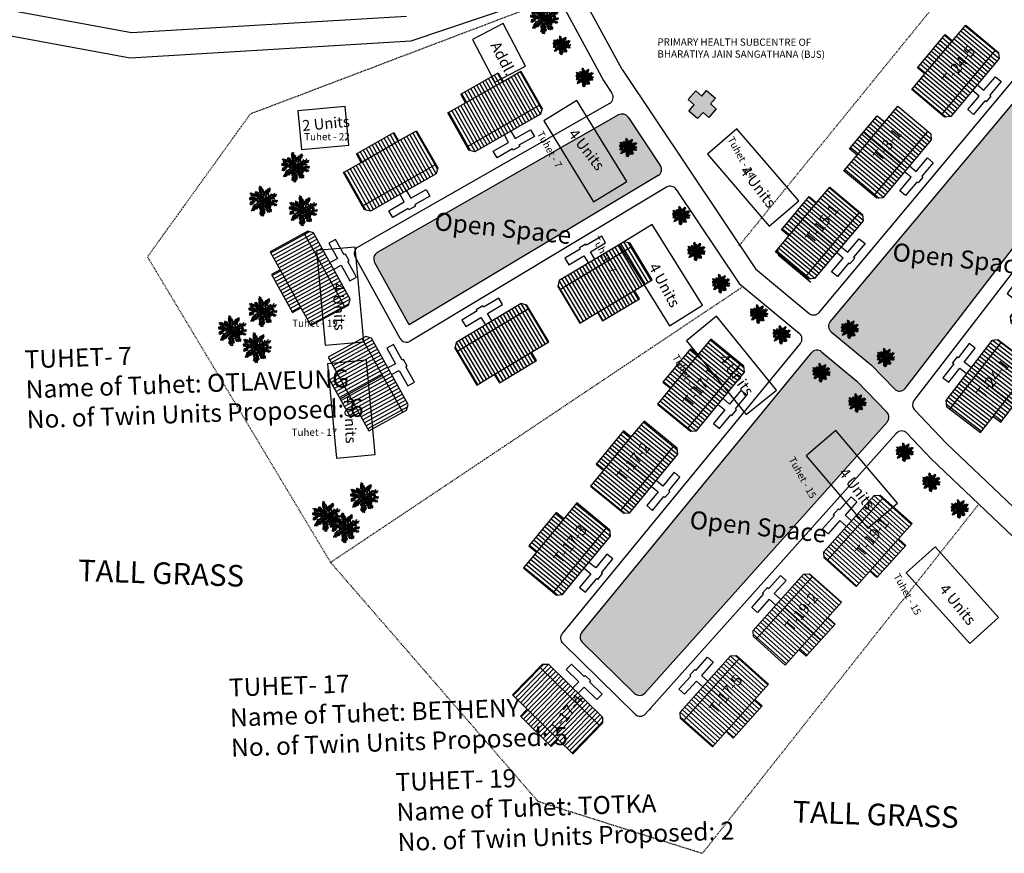
# Model space of a CAD drawing. Units: millimetres. Extents: x 45 to 19918, y 1096 to 28586.
# Drawn here: x 4712 to 4849, y 6781 to 6897 of the extents above; entities that cross this region are included whole.
import ezdxf

# ---------------------------------------------------------------- set-up
doc = ezdxf.new("R2010")
doc.units = ezdxf.units.MM
doc.linetypes.add('ACAD_ISO02W100', pattern=[15, 12, -3])
for name, color, linetype in [('Addl', 24, 'Continuous'), ('Du', 7, 'Continuous'), ('Katcha Rd Existing', 5, 'Continuous'), ('New Road Proposed', 6, 'Continuous'), ('OPEN SPACE', 100, 'Continuous'), ('Paved Path', 7, 'Continuous'), ('Pwd temp', 10, 'Continuous'), ('TCPO', 7, 'Continuous'), ('Text', 7, 'Continuous'), ('tree', 94, 'Continuous'), ('Tuhet Bnd', 170, 'ACAD_ISO02W100')]:
    doc.layers.add(name, color=color, linetype=linetype)
doc.layers.get('0').off()
doc.styles.add('ATT', font='TXT')
doc.styles.get("Standard").update_dxf_attribs({"font": 'ARIALN.TTF'})

# ---------------------------------------------------------------- blocks, each defined once
blk = doc.blocks.new('A$C347127E2')
at = {"layer": 'Pwd temp', "ltscale": 0.002}
blk.add_hatch(color=256, dxfattribs=at).paths.add_polyline_path([(2.74, 2.67), (2.74, 3.78), (1.14, 3.78), (1.14, 2.67), (0, 2.67), (0, 1.06), (1.14, 1.06), (1.14, 0), (2.74, 0), (2.74, 1.06), (3.78, 1.06), (3.78, 2.67)])
for p, q in [((1.14, 3.78), (2.74, 3.78)), ((1.14, 2.67), (1.14, 3.78)), ((2.74, 3.78), (2.74, 2.67)), ((0, 1.06), (0, 2.67)), ((0, 2.67), (1.14, 2.67)), ((2.74, 2.67), (3.78, 2.67)), ((3.78, 2.67), (3.78, 1.06)), ((1.14, 1.06), (0, 1.06)), ((1.14, 0), (1.14, 1.06)), ((2.74, 0), (1.14, 0)), ((3.78, 1.06), (2.74, 1.06)), ((2.74, 1.06), (2.74, 0))]:
    blk.add_line(p, q, dxfattribs=at)
blk = doc.blocks.new('A$C78512488')
at = {"layer": 'Pwd temp'}
for p, q in [((10.93, 11.87), (0, 4.47)), ((13.96, 7.4), (10.93, 11.87)), ((3.03, 0), (13.96, 7.4)), ((0, 4.47), (3.03, 0))]:
    blk.add_line(p, q, dxfattribs=at)
at = {"layer": 'Text', "insert": (5.12, 5.43), "char_height": 1.5, "attachment_point": 1, "rotation": 30.9738}
blk.add_mtext('{\\fArial Narrow|b0|i0|c0|p34;4 Units}', dxfattribs=at)
blk = doc.blocks.new('A$C4B74146B')
at = {"layer": 'Du'}
h = blk.add_hatch(dxfattribs=at)
h.set_pattern_fill('LINE', color=2, scale=0.15, angle=90, style=0)
h.set_pattern_definition([(90, (-27.94986, -239.5976), (-0.47625, 3e-17), [])])
h.paths.add_polyline_path([(5.85, 9), (2.85, 9), (0, 9), (0, 6.3), (5.85, 6.3)])
h.paths.add_polyline_path([(11.7, 9), (8.85, 9), (5.85, 9), (5.85, 6.3), (11.7, 6.3)])
h.paths.add_polyline_path([(11.7, 6.3), (5.85, 6.3), (5.85, 3.6), (11.7, 3.6)])
h.paths.add_polyline_path([(5.85, 6.3), (0, 6.3), (0, 3.6), (5.85, 3.6)])
h.paths.add_polyline_path([(11.7, 3.6), (0, 3.6), (0, 3.05), (0.6, 2.45), (11.1, 2.45), (11.7, 3.05)])
h.paths.add_polyline_path([(5.85, 10.35), (2.85, 10.35), (2.85, 9), (5.85, 9)])
h.paths.add_polyline_path([(8.85, 10.35), (5.85, 10.35), (5.85, 9), (8.85, 9)])
for p, q in [((5.85, 10.35), (5.85, 3.6)), ((2.85, 9), (8.85, 9)), ((11.7, 3.6), (0, 3.6))]:
    blk.add_line(p, q, dxfattribs=at)
for points in [[(11.7, 9), (11.7, 3.05), (11.1, 2.45), (0.6, 2.45), (0, 3.05), (0, 9), (2.85, 9), (2.85, 10.35), (8.85, 10.35), (8.85, 9), (11.7, 9)], [(6.37, 2.45), (6.37, 1.25), (8.83, 1.25), (8.83, 0.2), (6.37, 0.2), (6.37, 0), (5.32, 0), (5.32, 0.2), (2.86, 0.2), (2.86, 1.25), (5.32, 1.25), (5.32, 2.45)]]:
    blk.add_lwpolyline(points, dxfattribs=at)
blk = doc.blocks.new('A$C7B0136BA')
at = {"layer": 'Tuhet Bnd', "ltscale": 0.002}
blk.add_blockref('A$C4B74146B', (0, 0), dxfattribs=at)
blk = doc.blocks.new('A$C5369264A')
at = {"layer": 'Du'}
h = blk.add_hatch(dxfattribs=at)
h.set_pattern_fill('LINE', color=2, scale=0.15, angle=90, style=0)
h.set_pattern_definition([(90, (-27.94986, -239.5506), (-0.47625, 3e-17), [])])
h.paths.add_polyline_path([(5.85, 9.05), (2.85, 9.05), (0, 9.05), (0, 6.35), (5.85, 6.35)])
h.paths.add_polyline_path([(11.7, 9.05), (8.85, 9.05), (5.85, 9.05), (5.85, 6.35), (11.7, 6.35)])
h.paths.add_polyline_path([(11.7, 6.35), (5.85, 6.35), (5.85, 3.65), (11.7, 3.65)])
h.paths.add_polyline_path([(5.85, 6.35), (0, 6.35), (0, 3.65), (5.85, 3.65)])
h.paths.add_polyline_path([(11.7, 3.65), (0, 3.65), (0, 3.1), (0.6, 2.5), (11.1, 2.5), (11.7, 3.1)])
h.paths.add_polyline_path([(5.85, 10.4), (2.85, 10.4), (2.85, 9.05), (5.85, 9.05)])
h.paths.add_polyline_path([(8.85, 10.4), (5.85, 10.4), (5.85, 9.05), (8.85, 9.05)])
for p, q in [((2.85, 9.05), (2.85, 10.4)), ((2.85, 10.4), (8.85, 10.4)), ((5.85, 10.4), (5.85, 3.65)), ((8.85, 10.4), (8.85, 9.05)), ((0, 3.1), (0, 9.05)), ((0, 9.05), (2.85, 9.05)), ((2.85, 9.05), (8.85, 9.05)), ((8.85, 9.05), (11.7, 9.05)), ((11.7, 9.05), (11.7, 3.1)), ((11.7, 3.65), (0, 3.65)), ((0.6, 2.5), (0, 3.1)), ((11.7, 3.1), (11.1, 2.5)), ((11.1, 2.5), (0.6, 2.5))]:
    blk.add_line(p, q, dxfattribs=at)
blk.add_lwpolyline([(6.37, 2.5), (6.37, 1.3), (8.83, 1.3), (8.83, 0.25), (6.37, 0.25), (6.37, 0.05), (5.32, 0.05), (5.32, 0.25), (2.86, 0.25), (2.86, 1.3), (5.32, 1.3), (5.32, 2.5)], dxfattribs=at)
at = {"layer": 'Tuhet Bnd', "ltscale": 0.002}
blk.add_blockref('A$C7B0136BA', (14.7, 0), dxfattribs=at)
blk = doc.blocks.new('12PPLT15')
at = {"color": 0, "linetype": 'ByBlock'}
for p, q in [((0.013, -0.001), (-0.088, 0.491)), ((0.105, 0.233), (0.218, 0.416)), ((-0.197, 0.032), (-0.424, 0.087)), ((-0.311, 0.181), (-0.394, 0.245)), ((0.013, -0.001), (-0.211, 0.261)), ((0.013, -0.001), (0.471, 0.206)), ((0.344, -0.02), (0.467, 0.009)), ((-0.304, -0.006), (-0.415, -0.1)), ((0.013, -0.001), (-0.373, -0.336)), ((0.006, -0.159), (-0.023, -0.458)), ((0.013, -0.001), (0.245, -0.333)), ((0.205, -0.033), (0.429, -0.132))]:
    blk.add_line(p, q, dxfattribs=at)
for points in [[(0.008, 0.049), (0.041, 0.162), (0.002, 0.122), (0.057, 0.248), (-0.001, 0.2), (0.073, 0.313), (-0.007, 0.258), (0.035, 0.352), (-0.007, 0.306), (0.021, 0.394), (-0.034, 0.342), (-0.015, 0.43), (-0.046, 0.403), (-0.053, 0.497), (-0.063, 0.461), (-0.111, 0.516), (-0.076, 0.436), (-0.134, 0.449), (-0.072, 0.403), (-0.134, 0.388), (-0.069, 0.367), (-0.126, 0.359), (-0.053, 0.313), (-0.126, 0.323), (-0.042, 0.261), (-0.105, 0.281), (-0.072, 0.245), (-0.101, 0.245), (-0.053, 0.2), (-0.12, 0.204), (-0.034, 0.149), (-0.092, 0.151), (-0.04, 0.113)], [(0.069, 0.191), (0.083, 0.29), (0.096, 0.252), (0.099, 0.348), (0.125, 0.29), (0.121, 0.388), (0.154, 0.332), (0.157, 0.397), (0.176, 0.374), (0.19, 0.43), (0.199, 0.407), (0.238, 0.449), (0.224, 0.397), (0.266, 0.394), (0.209, 0.374), (0.247, 0.361), (0.182, 0.338), (0.245, 0.323), (0.161, 0.296), (0.203, 0.281), (0.134, 0.252), (0.193, 0.245), (0.102, 0.212), (0.154, 0.206), (0.067, 0.168)], [(-0.136, 0.015), (-0.185, 0.078), (-0.185, 0.032), (-0.233, 0.099), (-0.22, 0.055), (-0.295, 0.132), (-0.279, 0.074), (-0.359, 0.141), (-0.337, 0.087), (-0.408, 0.135), (-0.382, 0.09), (-0.457, 0.122), (-0.446, 0.097), (-0.476, 0.087), (-0.424, 0.078), (-0.466, 0.055), (-0.369, 0.055), (-0.411, 0.038), (-0.314, 0.049), (-0.366, 0.015), (-0.26, 0.036), (-0.314, 0.013), (-0.224, 0.015), (-0.26, -0.012), (-0.166, 0.009), (-0.197, -0.016), (-0.149, -0.004)], [(-0.289, 0.158), (-0.356, 0.164), (-0.323, 0.177), (-0.411, 0.177), (-0.356, 0.197), (-0.427, 0.206), (-0.382, 0.219), (-0.453, 0.268), (-0.379, 0.252), (-0.394, 0.284), (-0.346, 0.233), (-0.331, 0.271), (-0.317, 0.212), (-0.311, 0.252), (-0.285, 0.17)], [(-0.023, 0.057), (-0.023, 0.126), (-0.05, 0.087), (-0.065, 0.126), (-0.076, 0.103), (-0.098, 0.174), (-0.107, 0.155), (-0.136, 0.239), (-0.143, 0.21), (-0.166, 0.294), (-0.17, 0.248), (-0.214, 0.323), (-0.201, 0.271), (-0.262, 0.319), (-0.22, 0.258), (-0.272, 0.268), (-0.208, 0.233), (-0.289, 0.212), (-0.178, 0.2), (-0.26, 0.162), (-0.153, 0.158), (-0.208, 0.12), (-0.117, 0.12), (-0.159, 0.09), (-0.065, 0.061), (-0.126, 0.038), (-0.021, 0.019), (-0.078, 0.003), (-0.021, -0.012), (-0.136, -0.02), (-0.082, -0.035), (-0.191, -0.054), (-0.126, -0.071), (-0.247, -0.1), (-0.17, -0.117), (-0.304, -0.132), (-0.233, -0.152), (-0.344, -0.181), (-0.233, -0.19), (-0.359, -0.223), (-0.279, -0.236), (-0.385, -0.278), (-0.331, -0.278), (-0.401, -0.339), (-0.321, -0.31), (-0.317, -0.345), (-0.291, -0.278), (-0.281, -0.314), (-0.262, -0.249), (-0.247, -0.291), (-0.214, -0.213), (-0.197, -0.284), (-0.17, -0.184), (-0.162, -0.239), (-0.114, -0.139), (-0.114, -0.203), (-0.069, -0.094), (-0.065, -0.171), (-0.03, -0.068), (-0.015, -0.132), (-0.001, -0.035), (0.006, -0.098), (0.021, -0.052), (0.027, -0.159), (0.05, -0.119), (0.038, -0.217), (0.083, -0.142), (0.073, -0.223), (0.092, -0.181), (0.099, -0.291), (0.125, -0.203), (0.119, -0.294), (0.14, -0.249), (0.14, -0.358), (0.163, -0.281), (0.17, -0.397), (0.182, -0.32), (0.245, -0.4), (0.215, -0.333), (0.306, -0.368), (0.251, -0.314), (0.318, -0.31), (0.247, -0.284), (0.283, -0.272), (0.224, -0.249), (0.274, -0.236), (0.193, -0.209), (0.287, -0.194), (0.17, -0.178), (0.28, -0.152), (0.161, -0.142), (0.241, -0.123), (0.125, -0.117), (0.182, -0.1), (0.079, -0.081), (0.138, -0.068), (0.05, -0.033), (0.09, -0.029)], [(0.038, 0), (0.163, -0.052), (0.083, 0.015), (0.17, 0.007), (0.134, 0.036), (0.276, 0.019), (0.19, 0.051), (0.289, 0.051), (0.238, 0.071), (0.415, 0.08), (0.289, 0.107), (0.379, 0.12), (0.309, 0.135), (0.467, 0.168), (0.396, 0.17), (0.49, 0.226), (0.389, 0.2), (0.4, 0.275), (0.354, 0.164), (0.341, 0.233), (0.325, 0.162), (0.276, 0.252), (0.257, 0.126), (0.238, 0.197), (0.234, 0.12), (0.193, 0.223), (0.186, 0.099), (0.167, 0.141), (0.14, 0.074), (0.115, 0.17), (0.083, 0.061), (0.083, 0.113), (0.05, 0.061), (0.041, 0.11), (0.027, 0.022)], [(0.318, -0.01), (0.364, 0.042), (0.367, 0), (0.431, 0.036), (0.415, 0.009), (0.499, 0.029), (0.483, 0.003), (0.506, -0.01), (0.435, -0.01), (0.486, -0.039), (0.383, -0.029)], [(-0.311, -0.004), (-0.356, -0.016), (-0.34, -0.023), (-0.394, -0.033), (-0.373, -0.042), (-0.44, -0.048), (-0.394, -0.062), (-0.45, -0.084), (-0.421, -0.087), (-0.457, -0.117), (-0.415, -0.117), (-0.424, -0.142), (-0.385, -0.1), (-0.379, -0.132), (-0.363, -0.075), (-0.344, -0.117), (-0.34, -0.054), (-0.321, -0.094), (-0.308, -0.035), (-0.295, -0.054), (-0.295, -0.02)], [(-0.017, -0.165), (-0.063, -0.181), (-0.011, -0.188), (-0.078, -0.209), (-0.015, -0.207), (-0.124, -0.245), (-0.03, -0.236), (-0.12, -0.287), (-0.027, -0.261), (-0.092, -0.322), (-0.05, -0.303), (-0.107, -0.385), (-0.034, -0.333), (-0.12, -0.448), (-0.04, -0.385), (-0.084, -0.49), (-0.053, -0.452), (-0.034, -0.53), (-0.021, -0.477), (0.031, -0.533), (0.006, -0.458), (0.048, -0.465), (0.012, -0.41), (0.073, -0.429), (0.008, -0.368), (0.086, -0.404), (0.012, -0.333), (0.079, -0.349), (0.019, -0.303), (0.079, -0.307), (0.019, -0.245), (0.048, -0.259), (0.019, -0.213)], [(0.17, -0.012), (0.274, -0.012), (0.245, -0.026), (0.318, -0.026), (0.295, -0.042), (0.383, -0.058), (0.328, -0.062), (0.425, -0.09), (0.377, -0.094), (0.483, -0.126), (0.442, -0.132), (0.471, -0.165), (0.4, -0.142), (0.412, -0.171), (0.37, -0.123), (0.36, -0.152), (0.325, -0.1), (0.312, -0.159), (0.28, -0.09), (0.274, -0.132), (0.251, -0.075), (0.234, -0.106), (0.199, -0.048), (0.186, -0.081), (0.182, -0.045)]]:
    blk.add_lwpolyline(points, dxfattribs=at)
at = {"color": 0, "linetype": 'ByBlock', "style": 'ATT'}
for tag, p, flags in [('ITEM', (-1, -3.75), 3), ('ROOM_NUMBER', (-1, -5.083), 1)]:
    blk.add_attdef(tag, p, '', height=1, dxfattribs=dict(at, flags=flags))

msp = doc.modelspace()

# ---------------------------------------------------------------- hatches: boundary and pattern name
at = {"layer": 'Du'}
h = msp.add_hatch(dxfattribs=at)
h.set_pattern_fill('LINE', color=2, scale=0.15, angle=140.0683, style=0)
h.set_pattern_definition([(140.06832, (5008.40686, 6706.29194), (-0.3056923, -0.3651935), [])])
h.paths.add_polyline_path([(4839.47, 6891.78), (4837.55, 6889.48), (4835.72, 6887.29), (4837.79, 6885.56), (4841.55, 6890.05)])
h.paths.add_polyline_path([(4843.23, 6896.26), (4841.4, 6894.08), (4839.47, 6891.78), (4841.55, 6890.05), (4845.3, 6894.53)])
h.paths.add_polyline_path([(4845.3, 6894.53), (4841.55, 6890.05), (4843.62, 6888.31), (4847.37, 6892.8)])
h.paths.add_polyline_path([(4841.55, 6890.05), (4837.79, 6885.56), (4839.86, 6883.83), (4843.62, 6888.31)])
h.paths.add_polyline_path([(4847.37, 6892.8), (4839.86, 6883.83), (4840.28, 6883.47), (4841.13, 6883.55), (4847.87, 6891.6), (4847.79, 6892.44)])
h.paths.add_polyline_path([(4838.44, 6892.64), (4836.51, 6890.34), (4837.55, 6889.48), (4839.47, 6891.78)])
h.paths.add_polyline_path([(4840.37, 6894.95), (4838.44, 6892.64), (4839.47, 6891.78), (4841.4, 6894.08)])
h = msp.add_hatch(dxfattribs=at)
h.set_pattern_fill('LINE', color=2, scale=0.15, angle=90, style=0)
h.set_pattern_definition([(119.71482, (4855.7085, 6646.0148), (-0.4136247, -0.2360692), [])])
h.paths.add_polyline_path([(4761.84, 6878.68), (4759.23, 6877.19), (4756.76, 6875.78), (4758.1, 6873.43), (4763.18, 6876.33)])
h.paths.add_polyline_path([(4766.92, 6881.58), (4764.44, 6880.16), (4761.84, 6878.68), (4763.18, 6876.33), (4768.26, 6879.23)])
h.paths.add_polyline_path([(4768.26, 6879.23), (4763.18, 6876.33), (4764.51, 6873.99), (4769.6, 6876.89)])
h.paths.add_polyline_path([(4763.18, 6876.33), (4758.1, 6873.43), (4759.43, 6871.09), (4764.51, 6873.99)])
h.paths.add_polyline_path([(4769.6, 6876.89), (4759.43, 6871.09), (4759.71, 6870.61), (4760.53, 6870.39), (4769.64, 6875.59), (4769.87, 6876.41)])
h.paths.add_polyline_path([(4761.17, 6879.85), (4758.56, 6878.36), (4759.23, 6877.19), (4761.84, 6878.68)])
h.paths.add_polyline_path([(4763.77, 6881.34), (4761.17, 6879.85), (4761.84, 6878.68), (4764.44, 6880.16)])
h = msp.add_hatch(dxfattribs=at)
h.set_pattern_fill('LINE', color=2, scale=0.15, angle=28.8809, style=0)
h.set_pattern_definition([(208.8809, (4950.7669, 7009.287), (-0.2300242, 0.4170167), [])])
h.paths.add_polyline_path([(4749.41, 6859.62), (4747.96, 6862.25), (4746.59, 6864.74), (4748.95, 6866.05), (4751.78, 6860.92)])
h.paths.add_polyline_path([(4752.24, 6854.5), (4750.86, 6856.99), (4749.41, 6859.62), (4751.78, 6860.92), (4754.6, 6855.8)])
h.paths.add_polyline_path([(4754.6, 6855.8), (4751.78, 6860.92), (4754.14, 6862.23), (4756.97, 6857.11)])
h.paths.add_polyline_path([(4751.78, 6860.92), (4748.95, 6866.05), (4751.32, 6867.35), (4754.14, 6862.23)])
h.paths.add_polyline_path([(4756.97, 6857.11), (4751.32, 6867.35), (4751.8, 6867.62), (4752.61, 6867.38), (4757.68, 6858.19), (4757.45, 6857.37)])
h.paths.add_polyline_path([(4748.23, 6858.97), (4746.78, 6861.6), (4747.96, 6862.25), (4749.41, 6859.62)])
h.paths.add_polyline_path([(4749.68, 6856.34), (4748.23, 6858.97), (4749.41, 6859.62), (4750.86, 6856.99)])
h = msp.add_hatch(dxfattribs=at)
h.set_pattern_fill('LINE', color=2, scale=0.15, angle=120.9478, style=0)
h.set_pattern_definition([(300.94783, (4623.4763, 7045.0827), (-0.4084491, -0.2449151), [])])
h.paths.add_polyline_path([(4780.31, 6849.26), (4777.73, 6847.72), (4775.29, 6846.25), (4773.9, 6848.57), (4778.92, 6851.57)])
h.paths.add_polyline_path([(4785.32, 6852.27), (4782.88, 6850.8), (4780.31, 6849.26), (4778.92, 6851.57), (4783.94, 6854.58)])
h.paths.add_polyline_path([(4783.94, 6854.58), (4778.92, 6851.57), (4777.53, 6853.89), (4782.55, 6856.9)])
h.paths.add_polyline_path([(4778.92, 6851.57), (4773.9, 6848.57), (4772.51, 6850.88), (4777.53, 6853.89)])
h.paths.add_polyline_path([(4782.55, 6856.9), (4772.51, 6850.88), (4772.23, 6851.35), (4772.44, 6852.18), (4781.44, 6857.58), (4782.26, 6857.37)])
h.paths.add_polyline_path([(4781, 6848.1), (4778.43, 6846.56), (4777.73, 6847.72), (4780.31, 6849.26)])
h.paths.add_polyline_path([(4783.57, 6849.64), (4781, 6848.1), (4780.31, 6849.26), (4782.88, 6850.8)])
h = msp.add_hatch(dxfattribs=at)
h.set_pattern_fill('LINE', color=2, scale=0.15, angle=90, style=0)
h.set_pattern_definition([(140.62547, (5017.71096, 6716.5381), (0.3021268, 0.3681487), [])])
h.paths.add_polyline_path([(4804.1, 6848.12), (4806, 6850.44), (4807.81, 6852.64), (4809.9, 6850.93), (4806.19, 6846.4)])
h.paths.add_polyline_path([(4800.39, 6843.6), (4802.2, 6845.8), (4804.1, 6848.12), (4806.19, 6846.4), (4802.47, 6841.88)])
h.paths.add_polyline_path([(4802.47, 6841.88), (4806.19, 6846.4), (4808.27, 6844.69), (4804.56, 6840.17)])
h.paths.add_polyline_path([(4806.19, 6846.4), (4809.9, 6850.93), (4811.98, 6849.21), (4808.27, 6844.69)])
h.paths.add_polyline_path([(4804.56, 6840.17), (4811.98, 6849.21), (4812.41, 6848.86), (4812.49, 6848.02), (4805.83, 6839.9), (4804.99, 6839.82)])
h.paths.add_polyline_path([(4803.06, 6848.97), (4804.96, 6851.29), (4806, 6850.44), (4804.1, 6848.12)])
h.paths.add_polyline_path([(4801.15, 6846.65), (4803.06, 6848.97), (4804.1, 6848.12), (4802.2, 6845.8)])
h = msp.add_hatch(dxfattribs=at)
h.set_pattern_fill('LINE', color=2, scale=0.15, angle=318.2129, style=0)
h.set_pattern_definition([(140.62547, (4999.0963, 6693.78163), (0.3021268, 0.3681487), [])])
h.paths.add_polyline_path([(4785.48, 6825.36), (4787.39, 6827.68), (4789.2, 6829.88), (4791.28, 6828.17), (4787.57, 6823.65)])
h.paths.add_polyline_path([(4781.77, 6820.84), (4783.58, 6823.04), (4785.48, 6825.36), (4787.57, 6823.65), (4783.86, 6819.13)])
h.paths.add_polyline_path([(4783.86, 6819.13), (4787.57, 6823.65), (4789.66, 6821.94), (4785.95, 6817.41)])
h.paths.add_polyline_path([(4787.57, 6823.65), (4791.28, 6828.17), (4793.37, 6826.46), (4789.66, 6821.94)])
h.paths.add_polyline_path([(4785.95, 6817.41), (4793.37, 6826.46), (4793.79, 6826.11), (4793.88, 6825.26), (4787.22, 6817.15), (4786.37, 6817.06)])
h.paths.add_polyline_path([(4784.44, 6826.22), (4786.34, 6828.54), (4787.39, 6827.68), (4785.48, 6825.36)])
h.paths.add_polyline_path([(4782.54, 6823.9), (4784.44, 6826.22), (4785.48, 6825.36), (4783.58, 6823.04)])
h = msp.add_hatch(dxfattribs=at)
h.set_pattern_fill('LINE', color=2, scale=0.15, angle=-41.7871, style=0)
h.set_pattern_definition([(318.21288, (4669.0419, 7013.4964), (0.3173563, 0.3551043), [])])
h.paths.add_polyline_path([(4831.88, 6822.64), (4833.88, 6824.87), (4835.78, 6827), (4833.76, 6828.8), (4829.87, 6824.44)])
h.paths.add_polyline_path([(4827.98, 6818.28), (4829.88, 6820.4), (4831.88, 6822.64), (4829.87, 6824.44), (4825.97, 6820.07)])
h.paths.add_polyline_path([(4825.97, 6820.07), (4829.87, 6824.44), (4827.85, 6826.24), (4823.96, 6821.87)])
h.paths.add_polyline_path([(4829.87, 6824.44), (4833.76, 6828.8), (4831.75, 6830.6), (4827.85, 6826.24)])
h.paths.add_polyline_path([(4823.96, 6821.87), (4831.75, 6830.6), (4831.34, 6830.96), (4830.49, 6830.92), (4823.5, 6823.09), (4823.54, 6822.24)])
h.paths.add_polyline_path([(4832.89, 6821.74), (4834.89, 6823.97), (4833.88, 6824.87), (4831.88, 6822.64)])
h.paths.add_polyline_path([(4830.89, 6819.5), (4832.89, 6821.74), (4831.88, 6822.64), (4829.88, 6820.4)])
h = msp.add_hatch(dxfattribs=at)
h.set_pattern_fill('LINE', color=2, scale=0.15, angle=318.2129, style=0)
h.set_pattern_definition([(318.21288, (4649.08974, 6991.19924), (0.3173563, 0.3551043), [])])
h.paths.add_polyline_path([(4811.93, 6800.34), (4813.93, 6802.58), (4815.83, 6804.7), (4813.81, 6806.5), (4809.91, 6802.14)])
h.paths.add_polyline_path([(4808.03, 6795.98), (4809.93, 6798.1), (4811.93, 6800.34), (4809.91, 6802.14), (4806.02, 6797.78)])
h.paths.add_polyline_path([(4806.02, 6797.78), (4809.91, 6802.14), (4807.9, 6803.94), (4804, 6799.58)])
h.paths.add_polyline_path([(4809.91, 6802.14), (4813.81, 6806.5), (4811.8, 6808.3), (4807.9, 6803.94)])
h.paths.add_polyline_path([(4804, 6799.58), (4811.8, 6808.3), (4811.39, 6808.67), (4810.54, 6808.62), (4803.55, 6800.79), (4803.59, 6799.94)])
h.paths.add_polyline_path([(4812.93, 6799.44), (4814.93, 6801.68), (4813.93, 6802.58), (4811.93, 6800.34)])
h.paths.add_polyline_path([(4810.93, 6797.2), (4812.93, 6799.44), (4811.93, 6800.34), (4809.93, 6798.1)])
h = msp.add_hatch(dxfattribs=at)
h.set_pattern_fill('LINE', color=2, scale=0.15, angle=225.6332, style=0)
h.set_pattern_definition([(225.63318, (4982.4338, 6953.19286), (0.3404605, -0.3330176), [])])
h.paths.add_polyline_path([(4784.44, 6799.11), (4786.58, 6797.01), (4788.62, 6795.02), (4790.51, 6796.95), (4786.33, 6801.04)])
h.paths.add_polyline_path([(4780.26, 6803.2), (4782.29, 6801.21), (4784.44, 6799.11), (4786.33, 6801.04), (4782.15, 6805.13)])
h.paths.add_polyline_path([(4782.15, 6805.13), (4786.33, 6801.04), (4788.22, 6802.97), (4784.03, 6807.06)])
h.paths.add_polyline_path([(4786.33, 6801.04), (4790.51, 6796.95), (4792.4, 6798.88), (4788.22, 6802.97)])
h.paths.add_polyline_path([(4784.03, 6807.06), (4792.4, 6798.88), (4792.78, 6799.27), (4792.77, 6800.12), (4785.27, 6807.46), (4784.42, 6807.45)])
h.paths.add_polyline_path([(4783.5, 6798.15), (4785.64, 6796.05), (4786.58, 6797.01), (4784.44, 6799.11)])
h.paths.add_polyline_path([(4781.35, 6800.24), (4783.5, 6798.15), (4784.44, 6799.11), (4782.29, 6801.21)])
at = {"layer": 'OPEN SPACE', "ltscale": 0.002}
h = msp.add_hatch(color=256, dxfattribs=at)
h.paths.add_polyline_path([(4859.84, 6878.38, 0.417705), (4859.65, 6879.79), (4851.46, 6885.93, 0.398481), (4850.09, 6885.77), (4824.4, 6855.07, 0.415687), (4824.53, 6853.66), (4830.15, 6849), (4833.3, 6845.71, 0.459703), (4834.82, 6845.79)])
h.paths.add_polyline_path([(4832.29, 6841.1, 0.391466), (4832.26, 6842.46), (4828.11, 6846.8), (4823.19, 6850.88, 0.41559), (4821.78, 6850.74), (4789.87, 6811.86, 0.388917), (4789.94, 6810.51), (4797.2, 6803.41, 0.427463), (4798.65, 6803.46)])
h.paths.add_polyline_path([(4800.47, 6875.34, 0.428719), (4800.79, 6876.75), (4796.3, 6883.46, 0.393628), (4794.98, 6883.77), (4761.47, 6864.65, 0.409957), (4761.09, 6863.3), (4765.89, 6854.6)])

# ---------------------------------------------------------------- linework, layer by layer
at = {"layer": 'Addl'}
for p, q in [((4778.95, 6896.5), (4774.7, 6894.27)), ((4782.07, 6890.57), (4778.95, 6896.5)), ((4774.7, 6894.27), (4777.82, 6888.34)), ((4777.82, 6888.34), (4782.07, 6890.57))]:
    msp.add_line(p, q, dxfattribs=at)
at = {"layer": 'Du'}
for p, q in [((4841.4, 6894.08), (4843.23, 6896.26)), ((4843.23, 6896.26), (4847.79, 6892.44)), ((4836.51, 6890.34), (4840.37, 6894.95)), ((4837.55, 6889.48), (4841.4, 6894.08)), ((4840.37, 6894.95), (4841.4, 6894.08)), ((4838.44, 6892.64), (4843.62, 6888.31)), ((4847.37, 6892.8), (4839.86, 6883.83)), ((4847.87, 6891.6), (4841.13, 6883.55)), ((4847.79, 6892.44), (4847.87, 6891.6)), ((4837.55, 6889.48), (4836.51, 6890.34)), ((4835.72, 6887.29), (4837.55, 6889.48)), ((4845.75, 6887.21), (4847.33, 6889.09)), ((4848.14, 6888.42), (4846.56, 6886.53)), ((4847.33, 6889.09), (4848.14, 6888.42)), ((4840.28, 6883.47), (4835.72, 6887.29)), ((4845.08, 6886.4), (4844.16, 6887.17)), ((4844.83, 6887.98), (4845.75, 6887.21)), ((4843.5, 6884.51), (4845.08, 6886.4)), ((4845.89, 6885.73), (4844.31, 6883.84)), ((4846.04, 6885.6), (4845.89, 6885.73)), ((4846.71, 6886.4), (4846.04, 6885.6)), ((4846.56, 6886.53), (4846.71, 6886.4)), ((4793.74, 6885.37), (4758.77, 6865.41)), ((4844.31, 6883.84), (4843.5, 6884.51)), ((4794.98, 6883.77), (4761.47, 6864.65)), ((4841.13, 6883.55), (4840.28, 6883.47)), ((4764.44, 6880.16), (4766.92, 6881.58)), ((4766.92, 6881.58), (4769.87, 6876.41)), ((4758.56, 6878.36), (4763.77, 6881.34)), ((4763.77, 6881.34), (4764.44, 6880.16)), ((4759.23, 6877.19), (4764.44, 6880.16)), ((4761.17, 6879.85), (4764.51, 6873.99)), ((4759.23, 6877.19), (4758.56, 6878.36)), ((4756.76, 6875.78), (4759.23, 6877.19)), ((4769.6, 6876.89), (4759.43, 6871.09)), ((4769.87, 6876.41), (4769.64, 6875.59)), ((4759.71, 6870.61), (4756.76, 6875.78)), ((4769.64, 6875.59), (4760.53, 6870.39)), ((4800.47, 6875.34), (4765.89, 6854.6)), ((4801.67, 6873.73), (4766.03, 6852.35)), ((4766.14, 6872.21), (4768.27, 6873.43)), ((4768.27, 6873.43), (4768.79, 6872.51)), ((4765.22, 6871.69), (4764.63, 6872.73)), ((4765.54, 6873.25), (4766.14, 6872.21)), ((4768.79, 6872.51), (4766.66, 6871.29)), ((4763.09, 6870.47), (4765.22, 6871.69)), ((4765.74, 6870.77), (4763.61, 6869.55)), ((4765.84, 6870.6), (4765.74, 6870.77)), ((4766.76, 6871.12), (4765.84, 6870.6)), ((4766.66, 6871.29), (4766.76, 6871.12)), ((4760.53, 6870.39), (4759.71, 6870.61)), ((4763.61, 6869.55), (4763.09, 6870.47)), ((4751.8, 6867.62), (4746.59, 6864.74)), ((4756.97, 6857.11), (4751.32, 6867.35)), ((4752.61, 6867.38), (4751.8, 6867.62)), ((4757.68, 6858.19), (4752.61, 6867.38)), ((4755.68, 6866.48), (4754.76, 6865.98)), ((4754.76, 6865.98), (4755.95, 6863.82)), ((4756.87, 6864.33), (4755.68, 6866.48)), ((4817.07, 6865.19), (4817.15, 6864.34)), ((4746.59, 6864.74), (4747.96, 6862.25)), ((4755.95, 6863.82), (4754.9, 6863.24)), ((4757.04, 6864.43), (4756.87, 6864.33)), ((4757.55, 6863.51), (4757.04, 6864.43)), ((4764.64, 6852.73), (4758.39, 6864.06)), ((4817.15, 6864.34), (4821.71, 6860.52)), ((4755.4, 6862.32), (4756.45, 6862.9)), ((4756.45, 6862.9), (4757.64, 6860.75)), ((4757.37, 6863.41), (4757.55, 6863.51)), ((4758.56, 6861.26), (4757.37, 6863.41)), ((4765.89, 6854.6), (4761.09, 6863.3)), ((4747.96, 6862.25), (4746.78, 6861.6)), ((4746.78, 6861.6), (4749.68, 6856.34)), ((4747.96, 6862.25), (4750.86, 6856.99)), ((4748.23, 6858.97), (4754.14, 6862.23)), ((4757.64, 6860.75), (4758.56, 6861.26)), ((4778.34, 6858.34), (4776.23, 6857.08)), ((4778.88, 6857.44), (4778.34, 6858.34)), ((4749.68, 6856.34), (4750.86, 6856.99)), ((4750.86, 6856.99), (4752.24, 6854.5)), ((4752.24, 6854.5), (4757.45, 6857.37)), ((4757.45, 6857.37), (4757.68, 6858.19)), ((4781.44, 6857.58), (4772.44, 6852.18)), ((4776.13, 6857.25), (4775.23, 6856.71)), ((4776.23, 6857.08), (4776.13, 6857.25)), ((4776.77, 6856.17), (4778.88, 6857.44)), ((4782.26, 6857.37), (4781.44, 6857.58)), ((4785.32, 6852.27), (4782.26, 6857.37)), ((4782.55, 6856.9), (4772.51, 6850.88)), ((4775.33, 6856.54), (4773.22, 6855.27)), ((4773.76, 6854.37), (4775.87, 6855.64)), ((4775.23, 6856.71), (4775.33, 6856.54)), ((4775.87, 6855.64), (4776.49, 6854.61)), ((4777.39, 6855.15), (4776.77, 6856.17)), ((4773.22, 6855.27), (4773.76, 6854.37)), ((4766.89, 6852.79), (4766.85, 6852.85)), ((4781, 6848.1), (4777.53, 6853.89)), ((4772.44, 6852.18), (4772.23, 6851.35)), ((4782.88, 6850.8), (4785.32, 6852.27)), ((4807.81, 6852.64), (4806, 6850.44)), ((4812.41, 6848.86), (4807.81, 6852.64)), ((4772.23, 6851.35), (4775.29, 6846.25)), ((4777.73, 6847.72), (4782.88, 6850.8)), ((4783.57, 6849.64), (4782.88, 6850.8)), ((4804.96, 6851.29), (4801.15, 6846.65)), ((4806, 6850.44), (4802.2, 6845.8)), ((4806, 6850.44), (4804.96, 6851.29)), ((4778.43, 6846.56), (4783.57, 6849.64)), ((4803.06, 6848.97), (4808.27, 6844.69)), ((4804.56, 6840.17), (4811.98, 6849.21)), ((4812.49, 6848.02), (4812.41, 6848.86)), ((4775.29, 6846.25), (4777.73, 6847.72)), ((4777.73, 6847.72), (4778.43, 6846.56)), ((4805.83, 6839.9), (4812.49, 6848.02)), ((4801.15, 6846.65), (4802.2, 6845.8)), ((4802.2, 6845.8), (4800.39, 6843.6)), ((4811.98, 6845.51), (4810.42, 6843.61)), ((4811.23, 6842.94), (4812.8, 6844.84)), ((4812.8, 6844.84), (4811.98, 6845.51)), ((4800.39, 6843.6), (4804.99, 6839.82)), ((4808.83, 6843.56), (4809.76, 6842.8)), ((4810.42, 6843.61), (4809.5, 6844.37)), ((4809.76, 6842.8), (4808.2, 6840.89)), ((4809.01, 6840.23), (4810.57, 6842.13)), ((4810.57, 6842.13), (4810.72, 6842)), ((4810.72, 6842), (4811.39, 6842.81)), ((4811.39, 6842.81), (4811.23, 6842.94)), ((4808.2, 6840.89), (4809.01, 6840.23)), ((4804.99, 6839.82), (4805.83, 6839.9)), ((4789.2, 6829.88), (4787.39, 6827.68)), ((4793.79, 6826.11), (4789.2, 6829.88)), ((4823.5, 6823.09), (4830.49, 6830.92)), ((4823.96, 6821.87), (4831.75, 6830.6)), ((4825.67, 6828.89), (4827.31, 6830.73)), ((4828.09, 6830.03), (4826.45, 6828.19)), ((4827.31, 6830.73), (4828.09, 6830.03)), ((4830.49, 6830.92), (4831.34, 6830.96)), ((4831.34, 6830.96), (4835.78, 6827)), ((4786.34, 6828.54), (4782.54, 6823.9)), ((4787.39, 6827.68), (4786.34, 6828.54)), ((4824.82, 6828.24), (4825.52, 6829.03)), ((4824.97, 6828.11), (4824.82, 6828.24)), ((4825.52, 6829.03), (4825.67, 6828.89)), ((4787.39, 6827.68), (4783.58, 6823.04)), ((4823.33, 6826.28), (4824.97, 6828.11)), ((4825.75, 6827.41), (4824.11, 6825.58)), ((4826.65, 6826.61), (4825.75, 6827.41)), ((4826.45, 6828.19), (4827.35, 6827.39)), ((4835.78, 6827), (4833.88, 6824.87)), ((4784.44, 6826.22), (4789.66, 6821.94)), ((4785.95, 6817.41), (4793.37, 6826.46)), ((4793.88, 6825.26), (4793.79, 6826.11)), ((4824.11, 6825.58), (4823.33, 6826.28)), ((4832.89, 6821.74), (4827.85, 6826.24)), ((4787.22, 6817.15), (4793.88, 6825.26)), ((4833.88, 6824.87), (4829.88, 6820.4)), ((4833.88, 6824.87), (4834.89, 6823.97)), ((4783.58, 6823.04), (4781.77, 6820.84)), ((4782.54, 6823.9), (4783.58, 6823.04)), ((4823.54, 6822.24), (4823.5, 6823.09)), ((4834.89, 6823.97), (4830.89, 6819.5)), ((4791.81, 6820.85), (4790.88, 6821.61)), ((4793.37, 6822.75), (4791.81, 6820.85)), ((4792.62, 6820.18), (4794.18, 6822.09)), ((4794.18, 6822.09), (4793.37, 6822.75)), ((4827.98, 6818.28), (4823.54, 6822.24)), ((4781.77, 6820.84), (4786.37, 6817.06)), ((4791.14, 6820.04), (4789.58, 6818.14)), ((4790.21, 6820.8), (4791.14, 6820.04)), ((4792.11, 6819.25), (4792.77, 6820.06)), ((4792.77, 6820.06), (4792.62, 6820.18)), ((4829.88, 6820.4), (4827.98, 6818.28)), ((4830.89, 6819.5), (4829.88, 6820.4)), ((4790.39, 6817.47), (4791.95, 6819.37)), ((4791.95, 6819.37), (4792.11, 6819.25)), ((4789.58, 6818.14), (4790.39, 6817.47)), ((4786.37, 6817.06), (4787.22, 6817.15)), ((4803.55, 6800.79), (4810.54, 6808.62)), ((4804, 6799.58), (4811.8, 6808.3)), ((4805.72, 6806.6), (4807.36, 6808.43)), ((4808.14, 6807.73), (4806.5, 6805.9)), ((4807.36, 6808.43), (4808.14, 6807.73)), ((4810.54, 6808.62), (4811.39, 6808.67)), ((4811.39, 6808.67), (4815.83, 6804.7)), ((4780.26, 6803.2), (4784.42, 6807.45)), ((4784.03, 6807.06), (4792.4, 6798.88)), ((4784.42, 6807.45), (4785.27, 6807.46)), ((4785.27, 6807.46), (4792.77, 6800.12)), ((4787.72, 6806.74), (4788.46, 6807.49)), ((4789.48, 6805.02), (4787.72, 6806.74)), ((4788.46, 6807.49), (4790.22, 6805.77)), ((4804.87, 6805.95), (4805.57, 6806.73)), ((4805.57, 6806.73), (4805.72, 6806.6)), ((4788.64, 6804.16), (4789.48, 6805.02)), ((4790.22, 6805.77), (4790.36, 6805.91)), ((4790.36, 6805.91), (4791.11, 6805.18)), ((4791.11, 6805.18), (4790.97, 6805.03)), ((4790.97, 6805.03), (4792.73, 6803.31)), ((4803.38, 6803.98), (4805.02, 6805.81)), ((4805.8, 6805.11), (4804.16, 6803.28)), ((4805.02, 6805.81), (4804.87, 6805.95)), ((4806.69, 6804.31), (4805.8, 6805.11)), ((4806.5, 6805.9), (4807.39, 6805.1)), ((4790.23, 6804.28), (4789.39, 6803.43)), ((4791.99, 6802.56), (4790.23, 6804.28)), ((4804.16, 6803.28), (4803.38, 6803.98)), ((4812.93, 6799.44), (4807.9, 6803.94)), ((4815.83, 6804.7), (4813.93, 6802.58)), ((4782.29, 6801.21), (4780.26, 6803.2)), ((4783.5, 6798.15), (4788.22, 6802.97)), ((4792.73, 6803.31), (4791.99, 6802.56)), ((4813.93, 6802.58), (4809.93, 6798.1)), ((4813.93, 6802.58), (4814.93, 6801.68)), ((4781.35, 6800.24), (4782.29, 6801.21)), ((4786.58, 6797.01), (4782.29, 6801.21)), ((4799.38, 6801.28), (4799.45, 6801.22)), ((4814.93, 6801.68), (4810.93, 6797.2)), ((4785.64, 6796.05), (4781.35, 6800.24)), ((4792.77, 6800.12), (4792.78, 6799.27)), ((4803.59, 6799.94), (4803.55, 6800.79)), ((4808.03, 6795.98), (4803.59, 6799.94)), ((4792.78, 6799.27), (4788.62, 6795.02)), ((4786.58, 6797.01), (4785.64, 6796.05)), ((4788.62, 6795.02), (4786.58, 6797.01)), ((4809.93, 6798.1), (4808.03, 6795.98)), ((4810.93, 6797.2), (4809.93, 6798.1))]:
    msp.add_line(p, q, dxfattribs=at)
for centre, start, end in [((4759.26, 6864.54), 119.7148, 208.8809), ((4761.97, 6863.78), 119.7148, 208.8809), ((4765.51, 6853.21), 208.8809, 300.9478), ((4790.64, 6811.23), 140.6255, 225.6332), ((4787.93, 6811.08), 140.6255, 225.6332), ((4797.9, 6804.13), 225.6332, 318.2129), ((4798, 6801.23), 225.6332, 318.2129)]:
    msp.add_arc(centre, 1, start, end, dxfattribs=at)
at = {"layer": 'Katcha Rd Existing', "ltscale": 0.002}
msp.add_arc((4822.09, 6856.98), 1, 230.3564, 320.0683, dxfattribs=at)
at = {"layer": 'New Road Proposed', "ltscale": 0.002}
for p, q in [((4696.81, 6900.86), (4727.34, 6895.23)), ((4727.34, 6895.23), (4765.52, 6897.51)), ((4795.47, 6890.11), (4814.01, 6862.38)), ((4792.89, 6888.56), (4794.07, 6886.79)), ((4796.3, 6883.46), (4800.79, 6876.75)), ((4803.01, 6873.42), (4811.76, 6860.35)), ((4814.01, 6862.38), (4821.45, 6856.21)), ((4811.76, 6860.35), (4820.11, 6853.43)), ((4824.53, 6853.66), (4830.15, 6849)), ((4823.19, 6850.88), (4828.11, 6846.8)), ((4830.15, 6849), (4833.3, 6845.71)), ((4828.11, 6846.8), (4832.26, 6842.46)), ((4836.1, 6842.79), (4840.55, 6838.14)), ((4835.04, 6839.56), (4838.42, 6836.02)), ((4840.55, 6838.14), (4853.82, 6825.47)), ((4838.42, 6836.02), (4851.64, 6823.39))]:
    msp.add_line(p, q, dxfattribs=at)
for points in [[(4795.47, 6890.11), (4789.67, 6900.84, -0.463549), (4790.23, 6902.26), (4796.67, 6904.46), (4817.23, 6931.33), (4845.6, 6973.47), (4867.23, 7010.53), (4878.82, 7046.8), (4888.52, 7080.34), (4935.25, 7128.84)], [(4626.35, 6946), (4645.08, 6931.64), (4672.14, 6913.05), (4695.47, 6897.55), (4727.13, 6891.71), (4766.2, 6894.05), (4785.43, 6900.62, -0.366541), (4786.64, 6900.15), (4792.89, 6888.56)]]:
    msp.add_lwpolyline(points, format="xyb", dxfattribs=at)
for centre, start, end in [((4819.47, 6852.66), 320.6255, 50.3564), ((4822.55, 6850.11), 50.3564, 140.6255), ((4834.03, 6846.4), 223.7275, 322.4809), ((4831.54, 6841.77), 318.2129, 43.7275), ((4834.31, 6838.87), 43.7275, 138.2129)]:
    msp.add_arc(centre, 1, start, end, dxfattribs=at)
at = {"layer": 'Paved Path', "ltscale": 0.002}
for p, q in [((4822.85, 6856.34), (4849.78, 6888.51)), ((4850.09, 6885.77), (4824.4, 6855.07)), ((4834.82, 6845.79), (4859.84, 6878.38)), ((4862.66, 6878.77), (4836.03, 6844.09)), ((4820.24, 6852.03), (4787.16, 6811.71)), ((4789.87, 6811.86), (4821.78, 6850.74)), ((4832.29, 6841.1), (4798.65, 6803.46)), ((4798.74, 6800.57), (4833.57, 6839.53))]:
    msp.add_line(p, q, dxfattribs=at)
at = {"layer": 'Paved Path'}
for p, q in [((4789.94, 6810.51), (4797.2, 6803.41)), ((4787.23, 6810.37), (4797.3, 6800.52))]:
    msp.add_line(p, q, dxfattribs=at)
msp.add_arc((4793.24, 6886.24), 1, 299.7148, 33.7708, dxfattribs=at)
at = {"layer": 'Paved Path', "ltscale": 0.002}
for centre, start, end in [((4795.47, 6882.9), 33.7708, 119.7148), ((4799.96, 6876.2), 300.9478, 33.7708), ((4802.18, 6872.87), 33.7708, 120.9478), ((4825.17, 6854.43), 140.0683, 230.3564), ((4836.82, 6843.48), 142.4809, 223.7275)]:
    msp.add_arc(centre, 1, start, end, dxfattribs=at)
at = {"layer": 'Pwd temp'}
for p, q in [((4789.2, 6885.79), (4784.6, 6882.96)), ((4796.12, 6874.55), (4789.2, 6885.79)), ((4757, 6884.96), (4750.43, 6884.35)), ((4750.43, 6884.35), (4750.93, 6878.97)), ((4757.5, 6879.58), (4757, 6884.96)), ((4784.6, 6882.96), (4791.52, 6871.72)), ((4750.93, 6878.97), (4757.5, 6879.58)), ((4791.52, 6871.72), (4796.12, 6874.55)), ((4799.68, 6868.55), (4795.09, 6865.71)), ((4806.64, 6857.34), (4799.68, 6868.55)), ((4758.41, 6865.41), (4753.03, 6864.92)), ((4759.6, 6852.26), (4758.41, 6865.41)), ((4795.09, 6865.71), (4802.05, 6854.49)), ((4753.03, 6864.92), (4754.23, 6851.77)), ((4802.05, 6854.49), (4806.64, 6857.34)), ((4808.61, 6855.8), (4804.42, 6852.39)), ((4816.92, 6845.54), (4808.61, 6855.8)), ((4754.23, 6851.77), (4759.6, 6852.26)), ((4804.42, 6852.39), (4812.73, 6842.14)), ((4759.95, 6849.72), (4754.57, 6849.21)), ((4754.57, 6849.21), (4755.81, 6836.07)), ((4761.19, 6836.58), (4759.95, 6849.72)), ((4812.73, 6842.14), (4816.92, 6845.54)), ((4825.18, 6839.92), (4821.07, 6836.42)), ((4833.73, 6829.86), (4825.18, 6839.92)), ((4755.81, 6836.07), (4761.19, 6836.58)), ((4821.07, 6836.42), (4829.62, 6826.37)), ((4829.62, 6826.37), (4833.73, 6829.86)), ((4838.95, 6823.76), (4834.94, 6820.14)), ((4847.79, 6813.96), (4838.95, 6823.76)), ((4834.94, 6820.14), (4843.78, 6810.34)), ((4843.78, 6810.34), (4847.79, 6813.96))]:
    msp.add_line(p, q, dxfattribs=at)
at = {"layer": 'Tuhet Bnd', "ltscale": 0.002}
for p, q in [((4811.74, 6865.61), (4845.24, 6906.81)), ((4786.64, 6900.15), (4743.81, 6883.89)), ((4743.81, 6883.89), (4729.54, 6864.06)), ((4729.54, 6864.06), (4754.98, 6821.61)), ((4754.98, 6821.61), (4812.11, 6859.82)), ((4806.64, 6781.19), (4845.03, 6829.7)), ((4754.98, 6821.61), (4783.77, 6788.43)), ((4783.77, 6788.43), (4806.64, 6781.19))]:
    msp.add_line(p, q, dxfattribs=at)

# ---------------------------------------------------------------- block references
at = {"layer": 'Katcha Rd Existing', "ltscale": 0.002, "rotation": 49.21010551660758}
msp.add_blockref('A$C347127E2', (4806.78, 6882.57), dxfattribs=at)
at = {"layer": 'tree'}
for p, xscale, yscale, zscale in [((4784.62, 6897.17), 4, 4, 4), ((4787.06, 6893.48), 2.5, 2.5, 2.5), ((4790.22, 6889.01), 2.5, 2.5, 2.5), ((4796.28, 6879.28), 2.5, 2.5, 2.5), ((4750.05, 6876.56), 4, 4, 4), ((4745.57, 6871.83), 4, 4, 4), ((4751.1, 6870.51), 4, 4, 4), ((4803.65, 6869.82), 2.5, 2.5, 2.5), ((4805.75, 6864.82), 2.5, 2.5, 2.5), ((4809.17, 6860.35), 2.5, 2.5, 2.5), ((4745.49, 6856.47), 4, 4, 4), ((4814.44, 6856.14), 2.5, 2.5, 2.5), ((4741.28, 6853.84), 4, 4, 4), ((4817.6, 6853.25), 2.5, 2.5, 2.5), ((4827.07, 6854.04), 2.5, 2.5, 2.5), ((4744.7, 6851.47), 4, 4, 4), ((4832.07, 6850.1), 2.5, 2.5, 2.5), ((4823.12, 6847.99), 2.5, 2.5, 2.5), ((4828.12, 6843.79), 2.5, 2.5, 2.5), ((4834.71, 6836.95), 2.5, 2.5, 2.5), ((4838.39, 6832.75), 2.5, 2.5, 2.5), ((4759.61, 6830.65), 4, 4, 4), ((4754.35, 6828.03), 4, 4, 4), ((4842.34, 6829.07), 2.5, 2.5, 2.5), ((4756.98, 6826.45), 4, 4, 4)]:
    msp.add_blockref('12PPLT15', p, dxfattribs=dict(at, xscale=xscale, yscale=yscale, zscale=zscale))
at = {"layer": 'Tuhet Bnd', "ltscale": 0.002}
for name, p, rotation in [('A$C7B0136BA', (4775.72, 6876.24), 29.71481624703243), ('A$C5369264A', (4823.75, 6858.97), 50.06832471449388), ('A$C78512488', (4806.99, 6881.35), 276.5090170959022), ('A$C7B0136BA', (4819.24, 6822.07), 228.2128769748184)]:
    msp.add_blockref(name, p, dxfattribs=dict(at, rotation=rotation))
at = {"layer": 'Tuhet Bnd', "ltscale": 0.002, "extrusion": (0, 0, -1), "zscale": -1}
for name, p, rotation in [('A$C7B0136BA', (-4784.98, 6862.56), 149.0521718916001), ('A$C5369264A', (-4838.11, 6845.15), 127.5190823706452), ('A$C7B0136BA', (-4762.53, 6854.47), 241.1191020697256), ('A$C7B0136BA', (-4805.48, 6835.54), 309.374530110303)]:
    msp.add_blockref(name, p, dxfattribs=dict(at, rotation=rotation))

# ---------------------------------------------------------------- texts
at = {"layer": 'Du', "char_height": 1.5, "attachment_point": 1}
for s, insert, rotation in [('{\\fArial Narrow|b0|i0|c0|p34;T-24-5}', (4839.77, 6888.76), 52), ('{\\fArial Narrow|b0|i0|c0|p34;T-3-1}', (4830.21, 6878.15), 52.1261), ('{\\fArial Narrow|b0|i0|c0|p34;T-15-1}', (4820.78, 6866.74), 52), ('{\\fArial Narrow|b0|i0|c0|p34;T-24-1}', (4844.53, 6845.2), 52), ('{\\fArial Narrow|b0|i0|c0|p34;T-17-1}', (4803.83, 6844.05), 52), ('{\\fArial Narrow|b0|i0|c0|p34;T-17-2}', (4794.6, 6833.71), 52), ('{\\fArial Narrow|b0|i0|c0|p34;T-19-1}', (4827.76, 6823.21), 52), ('{\\fArial Narrow|b0|i0|c0|p34;T-17-3}', (4785.81, 6822.24), 52), ('{\\fArial Narrow|b0|i0|c0|p34;T-19-2}', (4817.95, 6812.83), 52), ('{\\fArial Narrow|b0|i0|c0|p34;T-17-5}', (4807.41, 6801.38), 52), ('{\\fArial Narrow|b0|i0|c0|p34;T-17-4}', (4785.29, 6798.67), 52)]:
    msp.add_mtext(s, dxfattribs=dict(at, insert=insert, rotation=rotation))
at = {"layer": 'Pwd temp', "char_height": 1, "attachment_point": 1, "rotation": 299}
for s, insert in [('{\\fArial Narrow|b0|i0|c0|p34;Tuhet - 7}', (4784.49, 6881.67)), ('{\\fArial Narrow|b0|i0|c0|p34;Tuhet - 24}', (4810.96, 6880.9)), ('{\\fArial Narrow|b0|i0|c0|p34;Tuhet - 7}', (4792.14, 6867.06)), ('{\\fArial Narrow|b0|i0|c0|p34;Tuhet - 7}', (4803.3, 6850.63)), ('{\\fArial Narrow|b0|i0|c0|p34;Tuhet - 15}', (4819.45, 6836.41)), ('{\\fArial Narrow|b0|i0|c0|p34;Tuhet - 15}', (4834.02, 6820.2))]:
    msp.add_mtext(s, dxfattribs=dict(at, insert=insert))
at = {"layer": 'Pwd temp', "char_height": 1, "attachment_point": 1}
for s, insert in [('{\\fArial Narrow|b0|i0|c0|p34;Tuhet - 22}', (4751.31, 6881.25)), ('{\\fArial Narrow|b0|i0|c0|p34;Tuhet - 19}', (4749.64, 6855.35)), ('{\\fArial Narrow|b0|i0|c0|p34;Tuhet - 17}', (4749.56, 6840.19))]:
    msp.add_mtext(s, dxfattribs=dict(at, insert=insert))
at = {"layer": 'TCPO', "char_height": 2.5, "attachment_point": 1}
for s, insert, rotation in [('{\\fArial Narrow|b0|i0|c0|p34;Open Space}', (4769.58, 6870.29), 354), ('{\\fArial Narrow|b0|i0|c0|p34;Open Space}', (4833.21, 6866.02), 354), ('{\\fArial Narrow|b0|i0|c0|p34;TUHET- 7\\PName of Tuhet: OTLAVEUNG\\PNo. of Twin Units Proposed: 6}', (4712.44, 6851.05), 2), ('{\\fArial Narrow|b0|i0|c0|p34;Open Space}', (4805.03, 6828.81), 354), ('{\\fArial Narrow|b1|i0|c0|p34;TUHET- 17\\PName of Tuhet: BETHENY\\PNo. of Twin Units Proposed: 5}', (4740.82, 6805.45), 2), ('{\\fArial Narrow|b1|i0|c0|p34;TUHET- 19\\PName of Tuhet: TOTKA\\PNo. of Twin Units Proposed: 2}', (4763.96, 6792.32), 2)]:
    msp.add_mtext(s, dxfattribs=dict(at, insert=insert, rotation=rotation))
at = {"layer": 'Text', "attachment_point": 1}
for s, insert, char_height, rotation in [('{\\fArial|b1|i0|c0|p34;PRIMARY HEALTH SUBCENTRE OF \\PBHARATIYA JAIN SANGATHANA (BJS)}', (4800.4, 6894.42), 1, 359.8795), ('{\\fArial Narrow|b0|i0|c0|p34;Addl.}', (4778.45, 6894.16), 1.5, 297.7376), ('{\\fArial Narrow|b0|i0|c0|p34;2 Units}', (4750.98, 6883.03), 1.5, 5.3495), ('{\\fArial Narrow|b0|i0|c0|p34;4 Units}', (4789.11, 6882.03), 1.5, 307.9604), ('{\\fArial Narrow|b0|i0|c0|p34;4 Units}', (4800.43, 6863.4), 1.5, 298.7081), ('{\\fArial Narrow|b0|i0|c0|p34;4 Units}', (4756.78, 6860.46), 1.5, 272.0708), ('{\\fArial Narrow|b0|i0|c0|p34;4 Units}', (4810.01, 6850.77), 1.5, 305.9245), ('{\\fArial Narrow|b0|i0|c0|p34;4 Units}', (4758.33, 6844.77), 1.5, 272.2899), ('{\\fArial Narrow|b0|i0|c0|p34;4 Units}', (4826.7, 6834.93), 1.5, 307.2689), ('{\\fArial Narrow|b1|i0|c0|p34;TALL GRASS}', (4719.96, 6822.02), 3, 358), ('{\\fArial Narrow|b0|i0|c0|p34;4 Units}', (4840.61, 6818.82), 1.5, 308.9433), ('{\\fArial Narrow|b1|i0|c0|p34;TALL GRASS}', (4819.22, 6788.5), 3, 358)]:
    msp.add_mtext(s, dxfattribs=dict(at, insert=insert, char_height=char_height, rotation=rotation))

doc.saveas('drawing.dxf')
